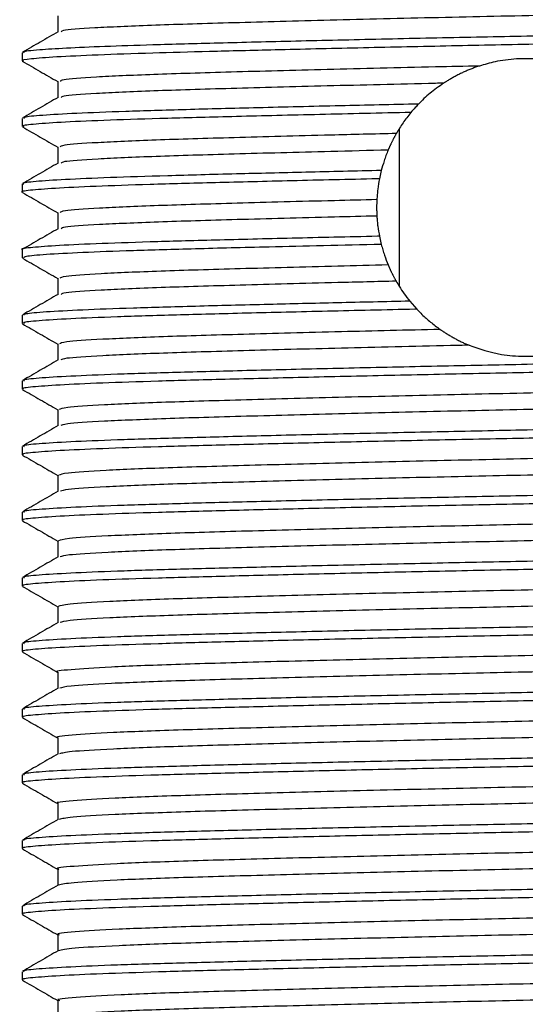
# Model space of a CAD drawing. Units: millimetres. Extents: x 5 to 795, y 5 to 795.
# Drawn here: x 389 to 400, y 512 to 534 of the extents above; entities that cross this region are included whole.
import ezdxf

# ---------------------------------------------------------------- set-up
doc = ezdxf.new("R2010")
doc.units = ezdxf.units.MM

msp = doc.modelspace()

# ---------------------------------------------------------------- linework, layer by layer
at = {"color": 7, "linetype": 'Continuous', "lineweight": 25}
for p, q in [((388.628, 533.483), (388.628, 533.296)), ((389.44, 532.827), (389.44, 532.456)), ((388.628, 531.983), (388.628, 531.796)), ((397.241, 531.742), (397.241, 528.15)), ((389.44, 531.327), (389.44, 530.956)), ((396.834, 530.79), (396.791, 530.601)), ((388.628, 530.483), (388.628, 530.296)), ((389.44, 529.827), (389.44, 529.456)), ((396.792, 529.289), (396.834, 529.102)), ((388.628, 528.983), (388.628, 528.796)), ((389.44, 528.327), (389.44, 527.956)), ((397.487, 527.804), (397.648, 527.62)), ((388.628, 527.483), (388.628, 527.296)), ((389.44, 526.827), (389.44, 526.456)), ((388.628, 525.983), (388.628, 525.796)), ((388.628, 524.483), (388.628, 524.296)), ((388.628, 522.983), (388.628, 522.796)), ((388.628, 521.483), (388.628, 521.296)), ((388.628, 519.983), (388.628, 519.796)), ((388.628, 518.483), (388.628, 518.296)), ((388.628, 516.983), (388.628, 516.796)), ((388.628, 515.483), (388.628, 515.296)), ((388.628, 513.983), (388.628, 513.796)), ((388.628, 512.483), (388.628, 512.296))]:
    msp.add_line(p, q, dxfattribs=at)
for points, knots in [([(410.747, 534.703), (410.765, 534.696), (410.838, 534.671), (410.326, 534.625), (409.232, 534.565), (407.573, 534.509), (405.496, 534.453), (403.096, 534.393), (400.532, 534.335), (397.945, 534.28), (395.478, 534.22), (393.288, 534.162), (391.487, 534.107), (390.213, 534.048), (389.531, 533.998), (389.524, 533.97), (389.522, 533.961)], [0, 0, 0, 0, 0.027254, 0.105179, 0.183735, 0.260675, 0.33808, 0.416694, 0.494227, 0.57106, 0.649583, 0.727605, 0.804157, 0.882438, 0.960805, 1, 1, 1, 1]), ([(411.59, 534.233), (411.601, 534.23), (411.65, 534.212), (411.363, 534.179), (410.718, 534.134), (409.696, 534.09), (408.378, 534.048), (406.793, 534.006), (404.979, 533.962), (402.997, 533.917), (400.939, 533.874), (398.86, 533.834), (396.813, 533.79), (394.86, 533.745), (393.093, 533.701), (391.633, 533.662), (390.475, 533.623), (389.595, 533.585), (388.953, 533.543), (388.619, 533.509), (388.664, 533.489), (388.676, 533.483)], [0, 0, 0, 0, 0.016232, 0.073641, 0.131896, 0.190036, 0.247112, 0.304034, 0.362107, 0.420395, 0.477933, 0.53456, 0.592343, 0.650668, 0.708565, 0.765255, 0.814869, 0.865224, 0.915738, 0.976635, 1, 1, 1, 1]), ([(389.44, 534.327), (389.44, 534.265), (389.44, 534.141), (389.44, 534.018), (389.44, 533.956)], [0, 0, 0, 0, 0.504145, 1, 1, 1, 1]), ([(411.578, 534.037), (411.579, 534.032), (411.586, 534.014), (411.211, 533.979), (410.459, 533.934), (409.346, 533.89), (407.948, 533.849), (406.293, 533.806), (404.422, 533.762), (402.41, 533.717), (400.347, 533.675), (398.286, 533.634), (396.277, 533.59), (394.458, 533.548), (392.889, 533.508), (391.51, 533.471), (390.309, 533.43), (389.358, 533.385), (388.798, 533.341), (388.573, 533.31), (388.649, 533.293), (388.662, 533.29)], [0, 0, 0, 0, 0.021154, 0.0790996, 0.1376204, 0.1957462, 0.2526558, 0.3101934, 0.368627, 0.426995, 0.4843421, 0.5408058, 0.5984405, 0.6563908, 0.7068459, 0.7563282, 0.8139114, 0.8723588, 0.9307074, 0.9880039, 1, 1, 1, 1]), ([(389.447, 533.96), (389.312, 533.882), (389.041, 533.726), (388.77, 533.569), (388.634, 533.491)], [0, 0, 0, 0, 0.498891, 1, 1, 1, 1]), ([(388.631, 533.29), (388.767, 533.212), (389.036, 533.056), (389.305, 532.901), (389.44, 532.823)], [0, 0, 0, 0, 0.501493, 1, 1, 1, 1]), ([(401.038, 533.222), (400.843, 533.266), (400.498, 533.345), (399.924, 533.352), (399.454, 533.29), (399.193, 533.213), (399.077, 533.179)], [0, 0, 0, 0, 0.315022, 0.55948, 0.8037, 1, 1, 1, 1]), ([(399.077, 533.179), (398.74, 533.172), (397.544, 533.145), (395.558, 533.097), (393.356, 533.039), (391.542, 532.984), (390.242, 532.925), (389.514, 532.871), (389.506, 532.84), (389.503, 532.827)], [0, 0, 0, 0, 0.064733, 0.230203, 0.394783, 0.556122, 0.721043, 0.886309, 1, 1, 1, 1]), ([(399.077, 533.179), (399.062, 533.175), (399.033, 533.165), (398.988, 533.149), (398.945, 533.134), (398.901, 533.117), (398.858, 533.1), (398.815, 533.082), (398.772, 533.064), (398.729, 533.045), (398.687, 533.026), (398.645, 533.006), (398.603, 532.985), (398.562, 532.964), (398.521, 532.942), (398.48, 532.92), (398.439, 532.897), (398.406, 532.878), (398.379, 532.862), (398.353, 532.846), (398.327, 532.83), (398.3, 532.813), (398.28, 532.8), (398.266, 532.791), (398.259, 532.786)], [0, 0, 0, 0, 0.051085, 0.102171, 0.153256, 0.204342, 0.255427, 0.306513, 0.357598, 0.408683, 0.459769, 0.510854, 0.561939, 0.613025, 0.66411, 0.715196, 0.766281, 0.817366, 0.842909, 0.868451, 0.919536, 0.945078, 0.972538, 1, 1, 1, 1]), ([(398.259, 532.786), (398.196, 532.785), (397.281, 532.764), (395.558, 532.722), (393.357, 532.664), (391.54, 532.609), (390.247, 532.55), (389.543, 532.499), (389.528, 532.471), (389.522, 532.461)], [0, 0, 0, 0, 0.0132142, 0.1928551, 0.3715288, 0.5466849, 0.7257287, 0.9051478, 1, 1, 1, 1]), ([(398.259, 532.786), (398.151, 532.71), (397.99, 532.596), (397.807, 532.433), (397.724, 532.35), (397.682, 532.308)], [0, 0, 0, 0, 0.496346, 0.747821, 1, 1, 1, 1]), ([(389.447, 532.461), (389.312, 532.383), (389.041, 532.226), (388.77, 532.07), (388.635, 531.991)], [0, 0, 0, 0, 0.499991, 1, 1, 1, 1]), ([(397.682, 532.308), (397.081, 532.295), (395.802, 532.267), (394.001, 532.224), (392.341, 532.181), (390.937, 532.14), (389.818, 532.096), (389.052, 532.052), (388.655, 532.013), (388.667, 531.992), (388.671, 531.983)], [0, 0, 0, 0, 0.119521, 0.254404, 0.387266, 0.518572, 0.652679, 0.787747, 0.921535, 1, 1, 1, 1]), ([(397.682, 532.308), (397.658, 532.282), (397.599, 532.22), (397.544, 532.155), (397.511, 532.117)], [0, 0, 0, 0, 0.413767, 1, 1, 1, 1]), ([(397.511, 532.117), (396.806, 532.101), (395.398, 532.07), (393.525, 532.024), (391.909, 531.982), (390.585, 531.94), (389.556, 531.896), (388.902, 531.851), (388.608, 531.818), (388.655, 531.8), (388.666, 531.796)], [0, 0, 0, 0, 0.142629, 0.284876, 0.418287, 0.551908, 0.688068, 0.824547, 0.959093, 1, 1, 1, 1]), ([(397.511, 532.117), (397.449, 532.038), (397.355, 531.919), (397.25, 531.758), (397.202, 531.677), (397.177, 531.636)], [0, 0, 0, 0, 0.49924, 0.749541, 1, 1, 1, 1]), ([(388.635, 531.788), (388.77, 531.71), (389.038, 531.555), (389.307, 531.4), (389.44, 531.323)], [0, 0, 0, 0, 0.504719, 1, 1, 1, 1]), ([(397.177, 531.636), (396.672, 531.624), (395.348, 531.592), (393.427, 531.54), (391.596, 531.486), (390.277, 531.427), (389.526, 531.373), (389.507, 531.341), (389.499, 531.327)], [0, 0, 0, 0, 0.1159991, 0.3039879, 0.4881365, 0.6762783, 0.8650037, 1, 1, 1, 1]), ([(397.177, 531.636), (397.174, 531.629), (397.166, 531.616), (397.155, 531.596), (397.143, 531.575), (397.132, 531.555), (397.121, 531.534), (397.111, 531.514), (397.1, 531.493), (397.09, 531.472), (397.079, 531.452), (397.069, 531.431), (397.059, 531.41), (397.049, 531.389), (397.039, 531.368), (397.03, 531.347), (397.02, 531.325), (397.012, 531.308), (397.005, 531.291), (396.998, 531.275), (396.993, 531.263), (396.99, 531.257)], [0, 0, 0, 0, 0.054894, 0.109788, 0.164682, 0.219575, 0.274469, 0.329363, 0.384257, 0.439151, 0.494045, 0.548939, 0.603832, 0.658726, 0.71362, 0.768514, 0.823408, 0.878302, 0.905749, 0.952873, 1, 1, 1, 1]), ([(396.99, 531.257), (396.549, 531.246), (395.293, 531.215), (393.427, 531.165), (391.595, 531.111), (390.281, 531.052), (389.555, 531.001), (389.53, 530.972), (389.521, 530.961)], [0, 0, 0, 0, 0.106412, 0.30281, 0.495196, 0.691754, 0.888922, 1, 1, 1, 1]), ([(396.99, 531.257), (396.974, 531.215), (396.94, 531.132), (396.886, 530.977), (396.854, 530.863), (396.834, 530.79)], [0, 0, 0, 0, 0.264782, 0.529562, 1, 1, 1, 1]), ([(389.447, 530.961), (389.312, 530.882), (389.041, 530.726), (388.77, 530.57), (388.635, 530.491)], [0, 0, 0, 0, 0.499991, 1, 1, 1, 1]), ([(396.834, 530.79), (396.251, 530.777), (395.088, 530.75), (393.435, 530.71), (391.909, 530.67), (390.585, 530.628), (389.556, 530.583), (388.902, 530.539), (388.608, 530.506), (388.655, 530.487), (388.666, 530.483)], [0, 0, 0, 0, 0.12576, 0.25093, 0.390674, 0.530638, 0.673261, 0.816218, 0.957151, 1, 1, 1, 1]), ([(396.791, 530.601), (396.776, 530.601), (396.089, 530.586), (394.773, 530.555), (393.017, 530.511), (391.499, 530.471), (390.258, 530.428), (389.321, 530.383), (388.788, 530.338), (388.569, 530.31), (388.63, 530.296), (388.631, 530.296)], [0, 0, 0, 0, 0.003393, 0.146946, 0.28934, 0.428793, 0.570185, 0.71359, 0.856641, 0.997008, 1, 1, 1, 1]), ([(396.791, 530.601), (396.778, 530.522), (396.757, 530.404), (396.74, 530.245), (396.735, 530.165), (396.732, 530.125)], [0, 0, 0, 0, 0.4997, 0.749814, 1, 1, 1, 1]), ([(388.635, 530.288), (388.77, 530.21), (389.038, 530.055), (389.307, 529.9), (389.44, 529.823)], [0, 0, 0, 0, 0.504822, 1, 1, 1, 1]), ([(396.732, 530.125), (396.406, 530.117), (395.27, 530.09), (393.496, 530.042), (391.651, 529.988), (390.313, 529.929), (389.538, 529.874), (389.507, 529.841), (389.494, 529.827)], [0, 0, 0, 0, 0.078402, 0.273115, 0.463727, 0.658353, 0.853779, 1, 1, 1, 1]), ([(396.732, 530.125), (396.732, 530.118), (396.731, 530.102), (396.73, 530.082), (396.73, 530.063), (396.729, 530.047), (396.729, 530.032), (396.728, 530.016), (396.728, 530), (396.728, 529.985), (396.728, 529.969), (396.728, 529.954), (396.728, 529.938), (396.728, 529.922), (396.728, 529.907), (396.728, 529.891), (396.728, 529.875), (396.729, 529.86), (396.729, 529.844), (396.73, 529.829), (396.73, 529.813), (396.731, 529.797), (396.732, 529.784), (396.732, 529.768), (396.733, 529.756), (396.733, 529.75)], [0, 0, 0, 0, 0.062469, 0.124937, 0.156171, 0.21864, 0.249874, 0.281108, 0.343577, 0.374811, 0.406045, 0.468514, 0.499748, 0.530982, 0.593451, 0.624685, 0.655919, 0.718387, 0.749622, 0.780856, 0.843324, 0.874558, 0.905793, 0.952896, 1, 1, 1, 1]), ([(396.733, 529.75), (396.407, 529.742), (395.27, 529.715), (393.496, 529.667), (391.65, 529.613), (390.317, 529.554), (389.567, 529.502), (389.532, 529.472), (389.519, 529.461)], [0, 0, 0, 0, 0.080855, 0.281481, 0.477882, 0.678419, 0.87978, 1, 1, 1, 1]), ([(396.733, 529.75), (396.736, 529.711), (396.741, 529.633), (396.758, 529.479), (396.778, 529.365), (396.792, 529.289)], [0, 0, 0, 0, 0.252166, 0.504331, 1, 1, 1, 1]), ([(389.447, 529.461), (389.312, 529.382), (389.041, 529.226), (388.77, 529.07), (388.635, 528.991)], [0, 0, 0, 0, 0.4999909, 1, 1, 1, 1]), ([(396.792, 529.289), (396.776, 529.288), (396.089, 529.273), (394.773, 529.243), (393.017, 529.199), (391.499, 529.158), (390.258, 529.115), (389.321, 529.071), (388.788, 529.026), (388.569, 528.998), (388.63, 528.984), (388.631, 528.983)], [0, 0, 0, 0, 0.003419, 0.146968, 0.289359, 0.428808, 0.570196, 0.713597, 0.856645, 0.997008, 1, 1, 1, 1]), ([(396.834, 529.102), (396.39, 529.092), (395.503, 529.072), (394.055, 529.038), (392.553, 528.999), (391.112, 528.959), (389.952, 528.915), (389.135, 528.87), (388.68, 528.83), (388.668, 528.806), (388.663, 528.796)], [0, 0, 0, 0, 0.095422, 0.190729, 0.331904, 0.470825, 0.612575, 0.755664, 0.897717, 1, 1, 1, 1]), ([(396.834, 529.102), (396.845, 529.061), (396.867, 528.978), (396.917, 528.821), (396.963, 528.706), (396.992, 528.632)], [0, 0, 0, 0, 0.2643153, 0.5286317, 1, 1, 1, 1]), ([(388.635, 528.788), (388.77, 528.71), (389.038, 528.555), (389.307, 528.4), (389.44, 528.323)], [0, 0, 0, 0, 0.504828, 1, 1, 1, 1]), ([(396.992, 528.632), (396.605, 528.622), (395.402, 528.593), (393.566, 528.544), (391.706, 528.49), (390.349, 528.431), (389.549, 528.375), (389.507, 528.342), (389.488, 528.327)], [0, 0, 0, 0, 0.090331, 0.281229, 0.468007, 0.658581, 0.850129, 1, 1, 1, 1]), ([(396.992, 528.632), (396.995, 528.624), (397.001, 528.61), (397.01, 528.589), (397.02, 528.567), (397.029, 528.546), (397.039, 528.525), (397.048, 528.504), (397.058, 528.483), (397.068, 528.462), (397.079, 528.441), (397.087, 528.424), (397.096, 528.407), (397.105, 528.389), (397.116, 528.369), (397.126, 528.348), (397.137, 528.328), (397.148, 528.307), (397.158, 528.289), (397.167, 528.274), (397.172, 528.265), (397.175, 528.261)], [0, 0, 0, 0, 0.0562063, 0.1124127, 0.168619, 0.2248253, 0.2810317, 0.337238, 0.3934443, 0.4496507, 0.505857, 0.5620633, 0.5901664, 0.6463727, 0.702579, 0.7587854, 0.8149917, 0.871198, 0.9274043, 0.9637018, 1, 1, 1, 1]), ([(397.175, 528.261), (396.726, 528.25), (395.456, 528.22), (393.567, 528.169), (391.705, 528.115), (390.353, 528.056), (389.58, 528.003), (389.534, 527.973), (389.516, 527.961)], [0, 0, 0, 0, 0.105928, 0.299732, 0.489354, 0.682828, 0.877293, 1, 1, 1, 1]), ([(397.175, 528.261), (397.197, 528.222), (397.254, 528.126), (397.355, 527.973), (397.443, 527.86), (397.487, 527.804)], [0, 0, 0, 0, 0.249659, 0.624575, 1, 1, 1, 1]), ([(389.447, 527.961), (389.312, 527.882), (389.041, 527.726), (388.77, 527.57), (388.635, 527.491)], [0, 0, 0, 0, 0.499991, 1, 1, 1, 1]), ([(397.487, 527.804), (396.928, 527.792), (395.81, 527.767), (394.147, 527.727), (392.553, 527.687), (391.112, 527.646), (389.952, 527.602), (389.135, 527.558), (388.68, 527.517), (388.668, 527.493), (388.663, 527.483)], [0, 0, 0, 0, 0.113071, 0.2262244, 0.3612073, 0.4940348, 0.6295682, 0.7663803, 0.9022029, 1, 1, 1, 1]), ([(397.648, 527.62), (397.633, 527.62), (396.935, 527.605), (395.58, 527.574), (393.734, 527.53), (392.111, 527.488), (390.748, 527.446), (389.677, 527.402), (388.969, 527.357), (388.629, 527.322), (388.662, 527.302), (388.673, 527.296)], [0, 0, 0, 0, 0.002881, 0.138052, 0.273082, 0.405761, 0.53772, 0.672429, 0.807759, 0.941473, 1, 1, 1, 1]), ([(397.648, 527.62), (397.686, 527.58), (397.782, 527.481), (397.954, 527.326), (398.104, 527.215), (398.18, 527.159)], [0, 0, 0, 0, 0.246996, 0.622409, 1, 1, 1, 1]), ([(388.634, 527.288), (388.769, 527.21), (389.038, 527.055), (389.306, 526.9), (389.44, 526.823)], [0, 0, 0, 0, 0.504036, 1, 1, 1, 1]), ([(398.18, 527.159), (397.415, 527.141), (395.809, 527.104), (393.637, 527.046), (391.762, 526.992), (390.386, 526.933), (389.56, 526.877), (389.506, 526.843), (389.482, 526.827)], [0, 0, 0, 0, 0.15932, 0.334584, 0.505994, 0.68074, 0.856557, 1, 1, 1, 1]), ([(398.18, 527.159), (398.186, 527.155), (398.199, 527.146), (398.218, 527.133), (398.237, 527.12), (398.256, 527.107), (398.276, 527.095), (398.295, 527.082), (398.315, 527.07), (398.334, 527.057), (398.354, 527.045), (398.381, 527.029), (398.407, 527.013), (398.441, 526.994), (398.468, 526.979), (398.495, 526.964), (398.522, 526.949), (398.556, 526.931), (398.598, 526.91), (398.639, 526.889), (398.681, 526.869), (398.723, 526.849), (398.764, 526.831), (398.803, 526.815), (398.828, 526.804), (398.84, 526.799)], [0, 0, 0, 0, 0.030818, 0.061637, 0.092455, 0.123274, 0.154092, 0.184911, 0.215729, 0.246547, 0.277366, 0.308184, 0.369822, 0.400641, 0.462279, 0.493097, 0.523915, 0.585553, 0.647191, 0.708829, 0.770467, 0.832105, 0.893743, 0.946868, 1, 1, 1, 1]), ([(411.613, 526.733), (411.589, 526.721), (411.54, 526.694), (411.003, 526.651), (410.121, 526.607), (408.909, 526.563), (407.421, 526.523), (405.689, 526.479), (403.76, 526.434), (401.722, 526.39), (399.645, 526.349), (397.58, 526.306), (395.58, 526.262), (393.734, 526.217), (392.111, 526.175), (390.748, 526.134), (389.677, 526.089), (388.969, 526.045), (388.629, 526.009), (388.662, 525.989), (388.673, 525.983)], [0, 0, 0, 0, 0.05183, 0.109877, 0.168175, 0.22576, 0.282376, 0.34012, 0.398442, 0.456374, 0.513095, 0.570431, 0.628664, 0.686836, 0.743995, 0.800845, 0.858879, 0.917181, 0.974786, 1, 1, 1, 1]), ([(398.84, 526.799), (398.699, 526.796), (397.7, 526.774), (395.883, 526.731), (393.636, 526.671), (391.762, 526.617), (390.39, 526.558), (389.592, 526.505), (389.536, 526.474), (389.513, 526.461)], [0, 0, 0, 0, 0.028356, 0.200677, 0.37276, 0.541059, 0.712634, 0.88526, 1, 1, 1, 1]), ([(398.84, 526.799), (399.074, 526.718), (399.446, 526.588), (400.098, 526.532), (400.667, 526.573), (401.163, 526.694), (401.435, 526.809), (401.551, 526.858)], [0, 0, 0, 0, 0.293086, 0.465255, 0.63785, 0.845543, 1, 1, 1, 1]), ([(411.599, 526.546), (411.608, 526.543), (411.663, 526.527), (411.402, 526.495), (410.794, 526.451), (409.8, 526.406), (408.508, 526.364), (406.945, 526.323), (405.15, 526.279), (403.18, 526.234), (401.125, 526.19), (399.047, 526.15), (396.994, 526.106), (395.029, 526.061), (393.243, 526.017), (391.69, 525.976), (390.41, 525.934), (389.428, 525.889), (388.837, 525.844), (388.587, 525.814), (388.644, 525.798), (388.652, 525.796)], [0, 0, 0, 0, 0.011147, 0.068439, 0.126659, 0.184851, 0.242062, 0.298873, 0.356883, 0.415194, 0.47284, 0.529451, 0.587142, 0.64546, 0.703437, 0.760206, 0.817474, 0.875686, 0.933887, 0.991122, 1, 1, 1, 1]), ([(389.447, 526.461), (389.312, 526.382), (389.041, 526.226), (388.77, 526.07), (388.635, 525.991)], [0, 0, 0, 0, 0.499993, 1, 1, 1, 1]), ([(410.794, 526.067), (410.707, 526.049), (410.527, 526.011), (409.492, 525.952), (407.952, 525.895), (405.949, 525.84), (403.605, 525.78), (401.062, 525.721), (398.469, 525.667), (395.965, 525.608), (393.707, 525.548), (391.819, 525.494), (390.424, 525.435), (389.572, 525.378), (389.505, 525.343), (389.474, 525.327)], [0, 0, 0, 0, 0.074757, 0.153608, 0.23126, 0.308417, 0.387206, 0.465377, 0.542188, 0.620764, 0.699309, 0.776104, 0.854319, 0.933093, 1, 1, 1, 1]), ([(388.634, 525.788), (388.769, 525.71), (389.038, 525.555), (389.306, 525.4), (389.44, 525.323)], [0, 0, 0, 0, 0.503984, 1, 1, 1, 1]), ([(410.777, 525.702), (410.79, 525.7), (410.886, 525.678), (410.473, 525.637), (409.51, 525.577), (407.947, 525.52), (405.95, 525.465), (403.605, 525.405), (401.062, 525.346), (398.469, 525.292), (395.965, 525.233), (393.707, 525.173), (391.818, 525.119), (390.427, 525.06), (389.605, 525.006), (389.537, 524.974), (389.509, 524.961)], [0, 0, 0, 0, 0.011487, 0.089034, 0.167678, 0.245128, 0.322083, 0.400666, 0.478632, 0.555242, 0.633612, 0.711953, 0.788546, 0.866557, 0.945125, 1, 1, 1, 1]), ([(411.613, 525.233), (411.589, 525.221), (411.54, 525.194), (411.003, 525.151), (410.121, 525.107), (408.909, 525.063), (407.421, 525.023), (405.689, 524.979), (403.76, 524.934), (401.722, 524.89), (399.645, 524.849), (397.58, 524.806), (395.58, 524.762), (393.734, 524.717), (392.111, 524.675), (390.748, 524.634), (389.677, 524.589), (388.969, 524.545), (388.629, 524.509), (388.662, 524.489), (388.673, 524.483)], [0, 0, 0, 0, 0.05183, 0.109877, 0.168175, 0.22576, 0.282376, 0.34012, 0.398442, 0.456374, 0.513095, 0.570431, 0.628664, 0.686836, 0.743995, 0.800845, 0.858879, 0.917181, 0.974786, 1, 1, 1, 1]), ([(389.44, 525.327), (389.44, 525.265), (389.44, 525.141), (389.44, 525.017), (389.44, 524.956)], [0, 0, 0, 0, 0.505394, 1, 1, 1, 1]), ([(411.599, 525.046), (411.608, 525.043), (411.663, 525.027), (411.402, 524.995), (410.794, 524.951), (409.8, 524.906), (408.508, 524.864), (406.945, 524.823), (405.15, 524.779), (403.18, 524.734), (401.125, 524.69), (399.047, 524.65), (396.994, 524.606), (395.029, 524.561), (393.243, 524.517), (391.69, 524.476), (390.41, 524.434), (389.428, 524.389), (388.837, 524.344), (388.587, 524.314), (388.644, 524.298), (388.652, 524.296)], [0, 0, 0, 0, 0.011147, 0.068439, 0.126659, 0.184851, 0.242062, 0.298873, 0.356883, 0.415194, 0.47284, 0.529451, 0.587142, 0.64546, 0.703437, 0.760206, 0.817474, 0.875686, 0.933887, 0.991122, 1, 1, 1, 1]), ([(389.447, 524.961), (389.312, 524.882), (389.041, 524.726), (388.77, 524.57), (388.635, 524.491)], [0, 0, 0, 0, 0.4999417, 1, 1, 1, 1]), ([(410.785, 524.567), (410.706, 524.549), (410.542, 524.513), (409.536, 524.454), (408.012, 524.397), (406.023, 524.342), (403.689, 524.282), (401.15, 524.223), (398.557, 524.169), (396.048, 524.11), (393.778, 524.05), (391.876, 523.996), (390.462, 523.937), (389.584, 523.879), (389.504, 523.844), (389.467, 523.827)], [0, 0, 0, 0, 0.072065, 0.150919, 0.228651, 0.305745, 0.384515, 0.462747, 0.539538, 0.618076, 0.696663, 0.773483, 0.851641, 0.930436, 1, 1, 1, 1]), ([(388.634, 524.288), (388.769, 524.21), (389.038, 524.055), (389.306, 523.9), (389.44, 523.823)], [0, 0, 0, 0, 0.5039313, 1, 1, 1, 1]), ([(410.785, 524.202), (410.795, 524.2), (410.893, 524.179), (410.494, 524.139), (409.555, 524.079), (408.007, 524.022), (406.024, 523.967), (403.689, 523.907), (401.15, 523.848), (398.557, 523.794), (396.048, 523.735), (393.779, 523.675), (391.875, 523.621), (390.466, 523.562), (389.618, 523.507), (389.538, 523.475), (389.504, 523.461)], [0, 0, 0, 0, 0.008895, 0.086364, 0.165008, 0.242534, 0.319423, 0.397985, 0.476008, 0.552596, 0.630926, 0.709304, 0.785919, 0.86387, 0.942456, 1, 1, 1, 1]), ([(389.44, 523.827), (389.44, 523.765), (389.44, 523.641), (389.44, 523.518), (389.44, 523.456)], [0, 0, 0, 0, 0.505326, 1, 1, 1, 1]), ([(411.613, 523.733), (411.589, 523.721), (411.54, 523.694), (411.003, 523.651), (410.121, 523.607), (408.909, 523.563), (407.421, 523.523), (405.689, 523.479), (403.76, 523.434), (401.722, 523.39), (399.645, 523.349), (397.58, 523.306), (395.58, 523.262), (393.734, 523.217), (392.111, 523.175), (390.748, 523.134), (389.677, 523.089), (388.969, 523.045), (388.629, 523.009), (388.662, 522.989), (388.673, 522.983)], [0, 0, 0, 0, 0.05183, 0.109877, 0.168175, 0.22576, 0.282376, 0.34012, 0.398442, 0.456374, 0.513095, 0.570431, 0.628664, 0.686836, 0.743995, 0.800845, 0.858879, 0.917181, 0.974786, 1, 1, 1, 1]), ([(411.599, 523.546), (411.608, 523.543), (411.663, 523.527), (411.402, 523.495), (410.794, 523.451), (409.8, 523.406), (408.508, 523.364), (406.945, 523.323), (405.15, 523.279), (403.18, 523.234), (401.125, 523.19), (399.047, 523.15), (396.994, 523.106), (395.029, 523.061), (393.243, 523.017), (391.69, 522.976), (390.41, 522.934), (389.428, 522.889), (388.837, 522.844), (388.587, 522.814), (388.644, 522.798), (388.652, 522.796)], [0, 0, 0, 0, 0.011147, 0.068439, 0.126659, 0.184851, 0.242062, 0.298873, 0.356883, 0.415194, 0.47284, 0.529451, 0.587142, 0.64546, 0.703437, 0.760206, 0.817474, 0.875686, 0.933887, 0.991122, 1, 1, 1, 1]), ([(389.447, 523.461), (389.312, 523.382), (389.041, 523.226), (388.77, 523.07), (388.635, 522.991)], [0, 0, 0, 0, 0.4998903, 1, 1, 1, 1]), ([(410.776, 523.067), (410.706, 523.05), (410.557, 523.014), (409.578, 522.956), (408.073, 522.899), (406.097, 522.844), (403.773, 522.784), (401.239, 522.725), (398.644, 522.671), (396.13, 522.612), (393.85, 522.552), (391.934, 522.498), (390.501, 522.439), (389.596, 522.381), (389.503, 522.345), (389.458, 522.327)], [0, 0, 0, 0, 0.069375, 0.148228, 0.226038, 0.303074, 0.381825, 0.460114, 0.536893, 0.615391, 0.694017, 0.770867, 0.848965, 0.927779, 1, 1, 1, 1]), ([(388.634, 522.788), (388.769, 522.71), (389.038, 522.555), (389.306, 522.4), (389.44, 522.323)], [0, 0, 0, 0, 0.503879, 1, 1, 1, 1]), ([(410.793, 522.702), (410.8, 522.701), (410.901, 522.681), (410.515, 522.641), (409.599, 522.581), (408.067, 522.524), (406.098, 522.469), (403.773, 522.409), (401.239, 522.35), (398.644, 522.296), (396.13, 522.237), (393.85, 522.177), (391.933, 522.123), (390.505, 522.065), (389.632, 522.009), (389.539, 521.975), (389.499, 521.961)], [0, 0, 0, 0, 0.00631, 0.083698, 0.162339, 0.239938, 0.316767, 0.395304, 0.473383, 0.549954, 0.62824, 0.706653, 0.783296, 0.861184, 0.939784, 1, 1, 1, 1]), ([(411.613, 522.233), (411.589, 522.221), (411.54, 522.194), (411.003, 522.151), (410.121, 522.107), (408.909, 522.063), (407.421, 522.023), (405.689, 521.979), (403.76, 521.934), (401.722, 521.89), (399.645, 521.849), (397.58, 521.806), (395.58, 521.762), (393.734, 521.717), (392.111, 521.675), (390.748, 521.634), (389.677, 521.589), (388.969, 521.545), (388.629, 521.509), (388.662, 521.489), (388.673, 521.483)], [0, 0, 0, 0, 0.05183, 0.109877, 0.168175, 0.22576, 0.282376, 0.34012, 0.398442, 0.456374, 0.513095, 0.570431, 0.628664, 0.686836, 0.743995, 0.800845, 0.858879, 0.917181, 0.974786, 1, 1, 1, 1]), ([(389.44, 522.327), (389.44, 522.265), (389.44, 522.141), (389.44, 522.018), (389.44, 521.956)], [0, 0, 0, 0, 0.5052571, 1, 1, 1, 1]), ([(411.599, 522.046), (411.608, 522.043), (411.663, 522.027), (411.402, 521.995), (410.794, 521.951), (409.8, 521.906), (408.508, 521.864), (406.945, 521.823), (405.15, 521.779), (403.18, 521.734), (401.125, 521.69), (399.047, 521.65), (396.994, 521.606), (395.029, 521.561), (393.243, 521.517), (391.69, 521.476), (390.41, 521.434), (389.428, 521.389), (388.837, 521.344), (388.587, 521.314), (388.644, 521.298), (388.652, 521.296)], [0, 0, 0, 0, 0.011147, 0.068439, 0.126659, 0.184851, 0.242062, 0.298873, 0.356883, 0.415194, 0.47284, 0.529451, 0.587142, 0.64546, 0.703437, 0.760206, 0.817474, 0.875686, 0.933887, 0.991122, 1, 1, 1, 1]), ([(389.447, 521.961), (389.312, 521.883), (389.041, 521.726), (388.77, 521.57), (388.635, 521.491)], [0, 0, 0, 0, 0.4998387, 1, 1, 1, 1]), ([(410.768, 521.567), (410.707, 521.551), (410.571, 521.516), (409.62, 521.458), (408.133, 521.401), (406.17, 521.346), (403.857, 521.286), (401.327, 521.227), (398.732, 521.173), (396.213, 521.114), (393.922, 521.054), (391.992, 521), (390.541, 520.942), (389.609, 520.882), (389.501, 520.845), (389.449, 520.827)], [0, 0, 0, 0, 0.066686, 0.145537, 0.223422, 0.300407, 0.379134, 0.45748, 0.534251, 0.612707, 0.691369, 0.768256, 0.846293, 0.925122, 1, 1, 1, 1]), ([(388.634, 521.288), (388.769, 521.21), (389.038, 521.055), (389.306, 520.9), (389.44, 520.823)], [0, 0, 0, 0, 0.5038271, 1, 1, 1, 1]), ([(410.802, 521.202), (410.806, 521.201), (410.908, 521.182), (410.535, 521.143), (409.642, 521.083), (408.127, 521.026), (406.172, 520.971), (403.856, 520.911), (401.327, 520.852), (398.732, 520.798), (396.213, 520.739), (393.923, 520.679), (391.991, 520.625), (390.544, 520.567), (389.645, 520.51), (389.54, 520.476), (389.493, 520.461)], [0, 0, 0, 0, 0.00373, 0.081036, 0.15967, 0.23734, 0.314113, 0.392625, 0.470755, 0.547315, 0.625555, 0.704001, 0.780676, 0.858498, 0.937112, 1, 1, 1, 1]), ([(411.613, 520.733), (411.589, 520.721), (411.54, 520.694), (411.003, 520.651), (410.121, 520.607), (408.909, 520.563), (407.421, 520.523), (405.689, 520.479), (403.76, 520.434), (401.722, 520.39), (399.645, 520.349), (397.58, 520.306), (395.58, 520.262), (393.734, 520.217), (392.111, 520.175), (390.748, 520.134), (389.677, 520.089), (388.969, 520.045), (388.629, 520.009), (388.662, 519.989), (388.673, 519.983)], [0, 0, 0, 0, 0.05183, 0.109877, 0.168175, 0.22576, 0.282376, 0.34012, 0.398442, 0.456374, 0.513095, 0.570431, 0.628664, 0.686836, 0.743995, 0.800845, 0.858879, 0.917181, 0.974786, 1, 1, 1, 1]), ([(389.44, 520.827), (389.44, 520.765), (389.44, 520.641), (389.44, 520.518), (389.44, 520.456)], [0, 0, 0, 0, 0.505188, 1, 1, 1, 1]), ([(411.599, 520.546), (411.608, 520.543), (411.663, 520.527), (411.402, 520.495), (410.794, 520.451), (409.8, 520.406), (408.508, 520.364), (406.945, 520.323), (405.15, 520.279), (403.18, 520.234), (401.125, 520.19), (399.047, 520.15), (396.994, 520.106), (395.029, 520.061), (393.243, 520.017), (391.69, 519.976), (390.41, 519.934), (389.428, 519.889), (388.837, 519.844), (388.587, 519.814), (388.644, 519.798), (388.652, 519.796)], [0, 0, 0, 0, 0.011147, 0.068439, 0.126659, 0.184851, 0.242062, 0.298873, 0.356883, 0.415194, 0.47284, 0.529451, 0.587142, 0.64546, 0.703437, 0.760206, 0.817474, 0.875686, 0.933887, 0.991122, 1, 1, 1, 1]), ([(389.447, 520.461), (389.312, 520.383), (389.041, 520.226), (388.77, 520.07), (388.635, 519.991)], [0, 0, 0, 0, 0.499787, 1, 1, 1, 1]), ([(410.761, 520.067), (410.707, 520.051), (410.586, 520.017), (409.661, 519.96), (408.192, 519.902), (406.243, 519.848), (403.94, 519.788), (401.415, 519.729), (398.82, 519.675), (396.297, 519.616), (393.994, 519.556), (392.056, 519.501), (390.561, 519.444), (389.698, 519.383), (389.339, 519.346), (389.44, 519.327), (389.44, 519.327)], [0, 0, 0, 0, 0.063999, 0.142843, 0.2208, 0.297739, 0.37644, 0.454839, 0.531608, 0.610017, 0.688712, 0.765641, 0.843613, 0.922455, 0.999872, 1, 1, 1, 1]), ([(388.634, 519.788), (388.769, 519.71), (389.038, 519.555), (389.306, 519.4), (389.44, 519.323)], [0, 0, 0, 0, 0.5037753, 1, 1, 1, 1]), ([(410.811, 519.702), (410.813, 519.702), (410.915, 519.683), (410.554, 519.645), (409.684, 519.585), (408.186, 519.527), (406.245, 519.473), (403.94, 519.413), (401.415, 519.354), (398.82, 519.3), (396.296, 519.241), (393.995, 519.181), (392.05, 519.126), (390.585, 519.069), (389.659, 519.011), (389.54, 518.977), (389.486, 518.961)], [0, 0, 0, 0, 0.001157, 0.078377, 0.157001, 0.23474, 0.311464, 0.389946, 0.468125, 0.54468, 0.622871, 0.701346, 0.778061, 0.855815, 0.934437, 1, 1, 1, 1]), ([(389.44, 519.327), (389.44, 519.265), (389.44, 519.141), (389.44, 519.018), (389.44, 518.956)], [0, 0, 0, 0, 0.50512, 1, 1, 1, 1]), ([(411.613, 519.233), (411.589, 519.221), (411.54, 519.194), (411.003, 519.151), (410.121, 519.107), (408.909, 519.063), (407.421, 519.023), (405.689, 518.979), (403.76, 518.934), (401.722, 518.89), (399.645, 518.849), (397.58, 518.806), (395.58, 518.762), (393.734, 518.717), (392.111, 518.675), (390.748, 518.634), (389.677, 518.589), (388.969, 518.545), (388.629, 518.509), (388.662, 518.489), (388.673, 518.483)], [0, 0, 0, 0, 0.05183, 0.109877, 0.168175, 0.22576, 0.282376, 0.34012, 0.398442, 0.456374, 0.513095, 0.570431, 0.628664, 0.686836, 0.743995, 0.800845, 0.858879, 0.917181, 0.974786, 1, 1, 1, 1]), ([(411.599, 519.046), (411.608, 519.043), (411.663, 519.027), (411.402, 518.995), (410.794, 518.951), (409.8, 518.906), (408.508, 518.864), (406.945, 518.823), (405.15, 518.779), (403.18, 518.734), (401.125, 518.69), (399.047, 518.65), (396.994, 518.606), (395.029, 518.561), (393.243, 518.517), (391.69, 518.476), (390.41, 518.434), (389.428, 518.389), (388.837, 518.344), (388.587, 518.314), (388.644, 518.298), (388.652, 518.296)], [0, 0, 0, 0, 0.011147, 0.068439, 0.126659, 0.184851, 0.242062, 0.298873, 0.356883, 0.415194, 0.47284, 0.529451, 0.587142, 0.64546, 0.703437, 0.760206, 0.817474, 0.875686, 0.933887, 0.991122, 1, 1, 1, 1]), ([(389.447, 518.961), (389.312, 518.883), (389.041, 518.726), (388.77, 518.57), (388.635, 518.491)], [0, 0, 0, 0, 0.499735, 1, 1, 1, 1]), ([(410.755, 518.567), (410.708, 518.552), (410.6, 518.518), (409.701, 518.462), (408.251, 518.404), (406.316, 518.35), (404.023, 518.29), (401.503, 518.231), (398.908, 518.177), (396.38, 518.118), (394.067, 518.058), (392.115, 518.003), (390.604, 517.946), (389.717, 517.885), (389.346, 517.847), (389.446, 517.828), (389.45, 517.827)], [0, 0, 0, 0, 0.061313, 0.14015, 0.218175, 0.295074, 0.373747, 0.452196, 0.528969, 0.60733, 0.686056, 0.763033, 0.840937, 0.91979, 0.997294, 1, 1, 1, 1]), ([(388.634, 518.288), (388.769, 518.21), (389.038, 518.055), (389.306, 517.9), (389.44, 517.823)], [0, 0, 0, 0, 0.5037236, 1, 1, 1, 1]), ([(410.811, 518.202), (410.756, 518.184), (410.645, 518.147), (409.705, 518.087), (408.25, 518.029), (406.317, 517.975), (404.023, 517.915), (401.503, 517.856), (398.909, 517.802), (396.38, 517.743), (394.068, 517.683), (392.109, 517.628), (390.626, 517.571), (389.673, 517.513), (389.54, 517.477), (389.479, 517.461)], [0, 0, 0, 0, 0.075782, 0.15439, 0.232189, 0.308864, 0.387309, 0.465529, 0.54208, 0.620213, 0.69871, 0.775464, 0.853142, 0.931766, 1, 1, 1, 1]), ([(411.613, 517.733), (411.589, 517.721), (411.54, 517.694), (411.003, 517.651), (410.121, 517.607), (408.909, 517.563), (407.421, 517.523), (405.689, 517.479), (403.76, 517.434), (401.722, 517.39), (399.645, 517.349), (397.58, 517.306), (395.58, 517.262), (393.734, 517.217), (392.111, 517.175), (390.748, 517.134), (389.677, 517.089), (388.969, 517.045), (388.629, 517.009), (388.662, 516.989), (388.673, 516.983)], [0, 0, 0, 0, 0.05183, 0.109877, 0.168175, 0.22576, 0.282376, 0.34012, 0.398442, 0.456374, 0.513095, 0.570431, 0.628664, 0.686836, 0.743995, 0.800845, 0.858879, 0.917181, 0.974786, 1, 1, 1, 1]), ([(389.44, 517.827), (389.44, 517.765), (389.44, 517.641), (389.44, 517.518), (389.44, 517.456)], [0, 0, 0, 0, 0.505051, 1, 1, 1, 1]), ([(411.599, 517.546), (411.608, 517.543), (411.663, 517.527), (411.402, 517.495), (410.794, 517.451), (409.8, 517.406), (408.508, 517.364), (406.945, 517.323), (405.15, 517.279), (403.18, 517.234), (401.125, 517.19), (399.047, 517.15), (396.994, 517.106), (395.029, 517.061), (393.243, 517.017), (391.69, 516.976), (390.41, 516.934), (389.428, 516.889), (388.837, 516.844), (388.587, 516.814), (388.644, 516.798), (388.652, 516.796)], [0, 0, 0, 0, 0.011147, 0.068439, 0.126659, 0.184851, 0.242062, 0.298873, 0.356883, 0.415194, 0.47284, 0.529451, 0.587142, 0.64546, 0.703437, 0.760206, 0.817474, 0.875686, 0.933887, 0.991122, 1, 1, 1, 1]), ([(389.447, 517.461), (389.312, 517.383), (389.041, 517.226), (388.77, 517.07), (388.635, 516.991)], [0, 0, 0, 0, 0.499683, 1, 1, 1, 1]), ([(410.749, 517.067), (410.709, 517.053), (410.614, 517.02), (409.741, 516.964), (408.309, 516.906), (406.389, 516.852), (404.106, 516.792), (401.591, 516.733), (398.997, 516.679), (396.464, 516.62), (394.14, 516.56), (392.174, 516.505), (390.647, 516.448), (389.736, 516.388), (389.353, 516.349), (389.453, 516.328), (389.459, 516.327)], [0, 0, 0, 0, 0.05863, 0.137455, 0.215547, 0.292412, 0.371053, 0.449549, 0.526333, 0.604643, 0.683395, 0.760427, 0.838261, 0.917121, 0.994709, 1, 1, 1, 1]), ([(388.634, 516.788), (388.769, 516.71), (389.038, 516.555), (389.306, 516.4), (389.44, 516.323)], [0, 0, 0, 0, 0.503672, 1, 1, 1, 1]), ([(410.801, 516.702), (410.754, 516.685), (410.658, 516.648), (409.745, 516.589), (408.308, 516.531), (406.389, 516.477), (404.106, 516.417), (401.591, 516.358), (398.997, 516.304), (396.463, 516.245), (394.142, 516.185), (392.169, 516.13), (390.667, 516.073), (389.687, 516.014), (389.54, 515.978), (389.47, 515.961)], [0, 0, 0, 0, 0.073134, 0.151725, 0.229587, 0.306225, 0.384634, 0.462898, 0.539455, 0.617533, 0.696053, 0.772857, 0.850461, 0.929089, 1, 1, 1, 1]), ([(411.613, 516.233), (411.589, 516.221), (411.54, 516.194), (411.003, 516.151), (410.121, 516.107), (408.909, 516.063), (407.421, 516.023), (405.689, 515.979), (403.76, 515.934), (401.722, 515.89), (399.645, 515.849), (397.58, 515.806), (395.58, 515.762), (393.734, 515.717), (392.111, 515.675), (390.748, 515.634), (389.677, 515.589), (388.969, 515.545), (388.629, 515.509), (388.662, 515.489), (388.673, 515.483)], [0, 0, 0, 0, 0.05183, 0.109877, 0.168175, 0.22576, 0.282376, 0.34012, 0.398442, 0.456374, 0.513095, 0.570431, 0.628664, 0.686836, 0.743995, 0.800845, 0.858879, 0.917181, 0.974786, 1, 1, 1, 1]), ([(389.44, 516.327), (389.44, 516.265), (389.44, 516.141), (389.44, 516.018), (389.44, 515.956)], [0, 0, 0, 0, 0.504983, 1, 1, 1, 1]), ([(411.599, 516.046), (411.608, 516.043), (411.663, 516.027), (411.402, 515.995), (410.794, 515.951), (409.8, 515.906), (408.508, 515.864), (406.945, 515.823), (405.15, 515.779), (403.18, 515.734), (401.125, 515.69), (399.047, 515.65), (396.994, 515.606), (395.029, 515.561), (393.243, 515.517), (391.69, 515.476), (390.41, 515.434), (389.428, 515.389), (388.837, 515.344), (388.587, 515.314), (388.644, 515.298), (388.652, 515.296)], [0, 0, 0, 0, 0.011147, 0.068439, 0.126659, 0.184851, 0.242062, 0.298873, 0.356883, 0.415194, 0.47284, 0.529451, 0.587142, 0.64546, 0.703437, 0.760206, 0.817474, 0.875686, 0.933887, 0.991122, 1, 1, 1, 1]), ([(389.447, 515.961), (389.312, 515.883), (389.041, 515.726), (388.77, 515.57), (388.635, 515.491)], [0, 0, 0, 0, 0.4996313, 1, 1, 1, 1]), ([(410.744, 515.567), (410.71, 515.553), (410.627, 515.521), (409.78, 515.466), (408.367, 515.408), (406.46, 515.354), (404.189, 515.294), (401.679, 515.235), (399.085, 515.181), (396.547, 515.122), (394.214, 515.062), (392.234, 515.007), (390.69, 514.95), (389.757, 514.89), (389.36, 514.85), (389.458, 514.829), (389.467, 514.827)], [0, 0, 0, 0, 0.055948, 0.134759, 0.212915, 0.289752, 0.368359, 0.446899, 0.523698, 0.601954, 0.680732, 0.757823, 0.835584, 0.914449, 0.992118, 1, 1, 1, 1]), ([(388.634, 515.288), (388.769, 515.21), (389.038, 515.055), (389.306, 514.9), (389.44, 514.823)], [0, 0, 0, 0, 0.503621, 1, 1, 1, 1]), ([(410.792, 515.202), (410.753, 515.185), (410.67, 515.15), (409.785, 515.091), (408.366, 515.033), (406.461, 514.979), (404.189, 514.919), (401.679, 514.86), (399.085, 514.806), (396.547, 514.747), (394.216, 514.687), (392.229, 514.632), (390.71, 514.575), (389.702, 514.516), (389.54, 514.479), (389.461, 514.461)], [0, 0, 0, 0, 0.070483, 0.149058, 0.22698, 0.303586, 0.381957, 0.460262, 0.536831, 0.614853, 0.693394, 0.770254, 0.847782, 0.926411, 1, 1, 1, 1]), ([(389.44, 514.827), (389.44, 514.765), (389.44, 514.641), (389.44, 514.518), (389.44, 514.456)], [0, 0, 0, 0, 0.504915, 1, 1, 1, 1]), ([(411.613, 514.733), (411.589, 514.721), (411.54, 514.694), (411.003, 514.651), (410.121, 514.607), (408.909, 514.563), (407.421, 514.523), (405.689, 514.479), (403.76, 514.434), (401.722, 514.39), (399.645, 514.349), (397.58, 514.306), (395.58, 514.262), (393.734, 514.217), (392.111, 514.175), (390.748, 514.134), (389.677, 514.089), (388.969, 514.045), (388.629, 514.009), (388.662, 513.989), (388.673, 513.983)], [0, 0, 0, 0, 0.05183, 0.109877, 0.168175, 0.22576, 0.282376, 0.34012, 0.398442, 0.456374, 0.513095, 0.570431, 0.628664, 0.686836, 0.743995, 0.800845, 0.858879, 0.917181, 0.974786, 1, 1, 1, 1]), ([(411.599, 514.546), (411.608, 514.543), (411.663, 514.527), (411.402, 514.495), (410.794, 514.451), (409.8, 514.406), (408.508, 514.364), (406.945, 514.323), (405.15, 514.279), (403.18, 514.234), (401.125, 514.19), (399.047, 514.15), (396.994, 514.106), (395.029, 514.061), (393.243, 514.017), (391.69, 513.976), (390.41, 513.934), (389.428, 513.889), (388.837, 513.844), (388.587, 513.814), (388.644, 513.798), (388.652, 513.796)], [0, 0, 0, 0, 0.011147, 0.068439, 0.126659, 0.184851, 0.242062, 0.298873, 0.356883, 0.415194, 0.47284, 0.529451, 0.587142, 0.64546, 0.703437, 0.760206, 0.817474, 0.875686, 0.933887, 0.991122, 1, 1, 1, 1]), ([(389.447, 514.461), (389.312, 514.383), (389.041, 514.226), (388.77, 514.07), (388.635, 513.991)], [0, 0, 0, 0, 0.499579, 1, 1, 1, 1]), ([(410.74, 514.067), (410.712, 514.054), (410.641, 514.022), (409.819, 513.968), (408.424, 513.91), (406.532, 513.856), (404.271, 513.796), (401.767, 513.737), (399.173, 513.682), (396.631, 513.624), (394.289, 513.564), (392.295, 513.509), (390.735, 513.452), (389.778, 513.392), (389.368, 513.351), (389.464, 513.33), (389.475, 513.327)], [0, 0, 0, 0, 0.053269, 0.132062, 0.21028, 0.287094, 0.365663, 0.444246, 0.521066, 0.599265, 0.678064, 0.755221, 0.832906, 0.911773, 0.989521, 1, 1, 1, 1]), ([(388.634, 513.788), (388.769, 513.71), (389.038, 513.555), (389.306, 513.4), (389.44, 513.323)], [0, 0, 0, 0, 0.5035693, 1, 1, 1, 1]), ([(410.784, 513.702), (410.752, 513.686), (410.682, 513.651), (409.823, 513.593), (408.423, 513.535), (406.532, 513.481), (404.271, 513.421), (401.767, 513.362), (399.173, 513.307), (396.631, 513.249), (394.29, 513.189), (392.29, 513.134), (390.752, 513.077), (389.716, 513.017), (389.539, 512.979), (389.452, 512.961)], [0, 0, 0, 0, 0.067755, 0.146316, 0.224302, 0.300889, 0.379227, 0.457578, 0.534171, 0.61214, 0.690707, 0.767635, 0.845092, 0.923725, 1, 1, 1, 1]), ([(411.613, 513.233), (411.589, 513.221), (411.54, 513.194), (411.003, 513.151), (410.121, 513.107), (408.909, 513.063), (407.421, 513.023), (405.689, 512.979), (403.76, 512.934), (401.722, 512.89), (399.645, 512.849), (397.58, 512.806), (395.58, 512.762), (393.734, 512.717), (392.111, 512.675), (390.748, 512.634), (389.677, 512.589), (388.969, 512.545), (388.629, 512.509), (388.662, 512.489), (388.673, 512.483)], [0, 0, 0, 0, 0.05183, 0.109877, 0.168175, 0.22576, 0.282376, 0.34012, 0.398442, 0.456374, 0.513095, 0.570431, 0.628664, 0.686836, 0.743995, 0.800845, 0.858879, 0.917181, 0.974786, 1, 1, 1, 1]), ([(389.44, 513.327), (389.44, 513.265), (389.44, 513.141), (389.44, 513.018), (389.44, 512.956)], [0, 0, 0, 0, 0.504847, 1, 1, 1, 1]), ([(411.599, 513.046), (411.608, 513.043), (411.663, 513.027), (411.402, 512.995), (410.794, 512.951), (409.8, 512.906), (408.508, 512.864), (406.945, 512.823), (405.15, 512.779), (403.18, 512.734), (401.125, 512.69), (399.047, 512.65), (396.994, 512.606), (395.029, 512.561), (393.243, 512.517), (391.69, 512.476), (390.41, 512.434), (389.428, 512.389), (388.837, 512.344), (388.587, 512.314), (388.644, 512.298), (388.652, 512.296)], [0, 0, 0, 0, 0.011147, 0.068439, 0.126659, 0.184851, 0.242062, 0.298873, 0.356883, 0.415194, 0.47284, 0.529451, 0.587142, 0.64546, 0.703437, 0.760206, 0.817474, 0.875686, 0.933887, 0.991122, 1, 1, 1, 1]), ([(389.447, 512.961), (389.312, 512.883), (389.041, 512.726), (388.77, 512.57), (388.635, 512.491)], [0, 0, 0, 0, 0.499527, 1, 1, 1, 1]), ([(410.737, 512.567), (410.713, 512.554), (410.654, 512.524), (409.856, 512.47), (408.481, 512.412), (406.603, 512.358), (404.353, 512.298), (401.854, 512.239), (399.262, 512.184), (396.716, 512.126), (394.363, 512.066), (392.356, 512.01), (390.779, 511.954), (389.8, 511.894), (389.376, 511.852), (389.469, 511.83), (389.482, 511.827)], [0, 0, 0, 0, 0.050593, 0.129366, 0.207642, 0.284438, 0.362968, 0.441589, 0.518436, 0.596576, 0.675394, 0.752622, 0.830229, 0.909094, 0.986918, 1, 1, 1, 1]), ([(388.634, 512.288), (388.769, 512.21), (389.038, 512.055), (389.306, 511.9), (389.44, 511.823)], [0, 0, 0, 0, 0.503518, 1, 1, 1, 1]), ([(410.776, 512.202), (410.751, 512.187), (410.694, 512.152), (409.861, 512.095), (408.48, 512.037), (406.603, 511.983), (404.353, 511.923), (401.854, 511.864), (399.262, 511.809), (396.716, 511.751), (394.363, 511.691), (392.356, 511.635), (390.777, 511.579), (389.811, 511.519), (389.382, 511.48), (389.451, 511.461), (389.452, 511.461)], [0, 0, 0, 0, 0.065117, 0.143676, 0.221739, 0.298326, 0.376642, 0.45505, 0.531688, 0.609615, 0.688219, 0.765236, 0.842633, 0.921283, 0.998895, 1, 1, 1, 1]), ([(389.44, 511.827), (389.44, 511.765), (389.44, 511.641), (389.44, 511.518), (389.44, 511.456)], [0, 0, 0, 0, 0.504779, 1, 1, 1, 1])]:
    msp.add_open_spline(points, degree=3, knots=knots, dxfattribs=at)

doc.saveas('drawing.dxf')
